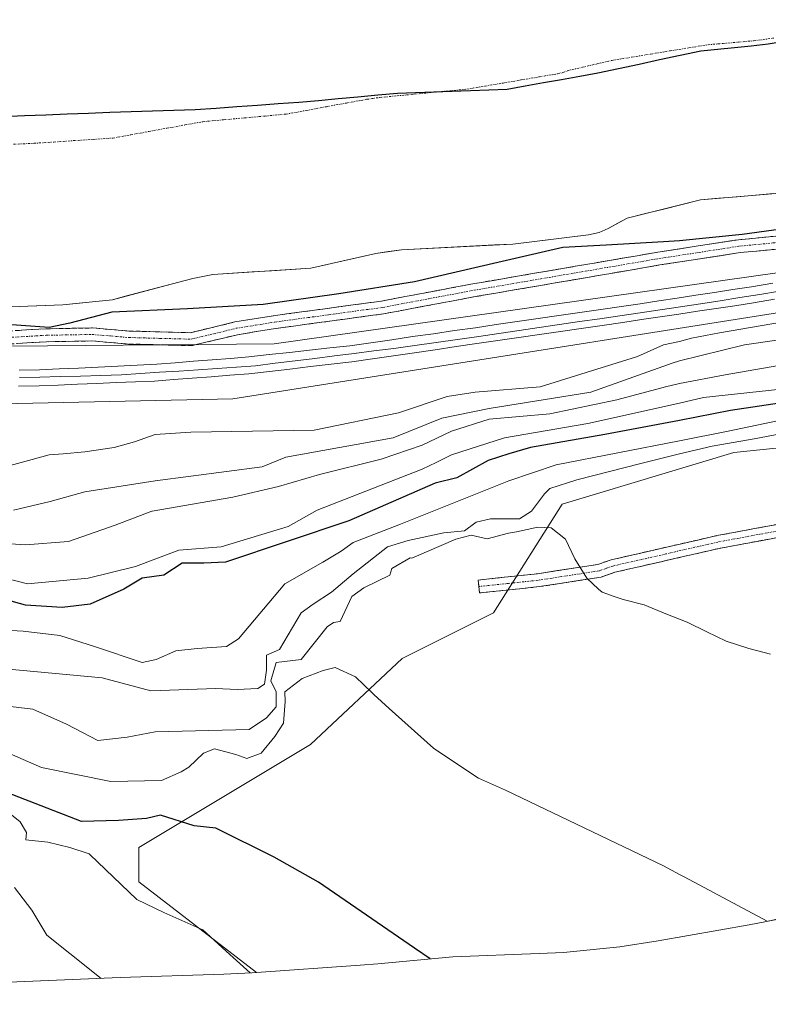
# Model space of a CAD drawing. Units: metres. Extents: x 566848 to 570278, y 4695184 to 4696400.
# Drawn here: x 568540 to 568713, y 4695220 to 4695447 of the extents above; entities that cross this region are included whole.
import ezdxf

# ---------------------------------------------------------------- set-up
doc = ezdxf.new("R2010")
doc.units = ezdxf.units.M
doc.header["$MEASUREMENT"] = 0
doc.linetypes.add('TRAZO_Y_PUNTO', pattern=[1, 0.5, -0.25, 0, -0.25])
doc.linetypes.add('TRAZOSX2', pattern=[1.5, 1, -0.5])
for name, color, linetype, lineweight in [('Arbolado forestal CxS', 92, 'Continuous', 0), ('Camino', 19, 'TRAZOSX2', 0), ('Camino Cxs', 19, 'Continuous', 0), ('Camino eje', 19, 'TRAZO_Y_PUNTO', 0), ('Comunidad autónoma', 142, 'Continuous', 30), ('Corriente natural Cxs', 5, 'Continuous', 13), ('Corriente natural eje', 5, 'TRAZO_Y_PUNTO', 0), ('Corriente natural superficial', 5, 'Continuous', 13), ('Cultivos herbáceos CxS', 92, 'Continuous', 0), ('Curva de nivel maestra', 36, 'Continuous', 30), ('Curva de nivel normal', 36, 'Continuous', 0), ('Ferrocarril', 144, 'Continuous', 13), ('Layer 0', 7, 'Continuous', 0), ('Municipio', 9, 'Continuous', 13), ('Municipio CxS', 142, 'Continuous', 0), ('Núcleo urbano CxS', 19, 'Continuous', 0), ('Provincia', 19, 'Continuous', 0), ('Suelo desnudo CxS', 43, 'Continuous', 0)]:
    doc.layers.add(name, color=color, linetype=linetype, lineweight=lineweight)

# ---------------------------------------------------------------- blocks, each defined once
blk = doc.blocks.new('*U150')
at = {"layer": 'Cultivos herbáceos CxS', "color": 92, "linetype": 'Continuous', "lineweight": 0}
blk.add_polyline3d([(568715.9145, 4695239.5265, 370.5756), (568712.8081, 4695238.8829, 370.7999), (568708.7664, 4695238.1221, 371.0787), (568687.7664, 4695234.3921, 372.6504), (568678.8952, 4695233.0211, 373.226), (568665.8706, 4695231.7382, 373.9905), (568660.204, 4695231.4475, 374.3548), (568640.3003, 4695230.7092, 375.9558), (568622.9246, 4695229.1156, 376.8812), (568618.8323, 4695228.7827, 377.8627), (568594.9024, 4695227.0828, 381.0834), (568594.9024, 4695227.0828, 381.0834), (568567.6635, 4695248.0607, 379.8436), (568567.6635, 4695255.9981, 378.5054), (568607.3511, 4695279.8107, 372.5844), (568628.5179, 4695299.6545, 369.5089), (568649.6845, 4695310.2379, 367.4505), (568665.5595, 4695335.3733, 364.8258), (568705.2471, 4695347.2797, 362.4462), (568743.6119, 4695351.2483, 360.004)], dxfattribs=at)
blk = doc.blocks.new('*U155')
at = {"layer": 'Suelo desnudo CxS', "color": 43, "linetype": 'Continuous', "lineweight": 0}
blk.add_polyline3d([(568718.6301, 4695407.4901, 324.5316), (568697.5501, 4695405.6901, 323.2472), (568680.5801, 4695401.4701, 323.9415), (568676.1801, 4695399.0601, 325.0799), (568674.0601, 4695398.1701, 325.4919), (568671.6101, 4695397.6401, 325.6526), (568654.1701, 4695395.4901, 324.5786), (568628.4101, 4695394.1401, 323.546), (568622.4501, 4695393.2901, 323.7648), (568607.4401, 4695389.8901, 323.7024), (568584.8001, 4695388.4701, 323.781), (568580.1401, 4695387.5301, 323.6381), (568563.9464, 4695383.2443, 324.8268), (568561.5501, 4695382.6101, 324.9565), (568550.0801, 4695381.4401, 325.0356), (568533.8901, 4695380.8501, 324.0199)], dxfattribs=at)
blk = doc.blocks.new('*U157')
at = {"layer": 'Arbolado forestal CxS', "color": 92, "linetype": 'Continuous', "lineweight": 0}
for points in [[(568533.8901, 4695380.8501, 324.0199), (568550.0801, 4695381.4401, 325.0356), (568561.5501, 4695382.6101, 324.9565), (568563.9464, 4695383.2443, 324.8268), (568580.1401, 4695387.5301, 323.6381), (568584.8001, 4695388.4701, 323.781), (568607.4401, 4695389.8901, 323.7024), (568622.4501, 4695393.2901, 323.7648), (568628.4101, 4695394.1401, 323.546), (568654.1701, 4695395.4901, 324.5786), (568671.6101, 4695397.6401, 325.6526), (568674.0601, 4695398.1701, 325.4919), (568676.1801, 4695399.0601, 325.0799), (568680.5801, 4695401.4701, 323.9415), (568697.5501, 4695405.6901, 323.2472), (568718.6301, 4695407.4901, 324.5316)], [(568728.3101, 4695390.6713, 328.3577), (568598.9285, 4695372.4151, 329.7138), (568476.6803, 4695371.3427, 329.3548), (568417.9531, 4695370.8275, 329.6516), (568289.3655, 4695370.0339, 329.7009), (568155.2215, 4695360.5537, 329.1409)]]:
    blk.add_polyline3d(points, dxfattribs=at)
blk = doc.blocks.new('*U166')
at = {"layer": 'Corriente natural Cxs', "color": 5, "linetype": 'Continuous', "lineweight": 13}
blk.add_polyline3d([(568714.41, 4695407.13, 322.77), (568710.2, 4695406.77, 322.32), (568705.98, 4695406.41, 322.14), (568701.77, 4695406.05, 322.19), (568697.55, 4695405.69, 322.27), (568693.31, 4695404.64, 322.24), (568689.07, 4695403.58, 322.15), (568684.82, 4695402.53, 322.85), (568680.58, 4695401.47, 323.78), (568678.38, 4695400.27, 324.3), (568676.18, 4695399.06, 324.71), (568674.06, 4695398.17, 324.93), (568671.61, 4695397.64, 325.06), (568667.25, 4695397.1, 324.51), (568662.89, 4695396.57, 324.43), (568658.53, 4695396.03, 324.42), (568654.17, 4695395.49, 324.14), (568649.88, 4695395.27, 323.5), (568645.58, 4695395.04, 322.91), (568641.29, 4695394.82, 322.57), (568637, 4695394.59, 322.37), (568632.7, 4695394.37, 322.48), (568628.41, 4695394.14, 322.33), (568625.43, 4695393.72, 322.15), (568622.45, 4695393.29, 322.1), (568618.7, 4695392.44, 322.38), (568614.95, 4695391.59, 322.45), (568611.19, 4695390.74, 322.19), (568607.44, 4695389.89, 322.08), (568602.91, 4695389.61, 322.2), (568598.38, 4695389.32, 322.21), (568593.86, 4695389.04, 322.16), (568589.33, 4695388.75, 322.1), (568584.8, 4695388.47, 322.22), (568580.14, 4695387.53, 322.88), (568575.49, 4695386.3, 323.39), (568570.85, 4695385.07, 323.21), (568566.2, 4695383.84, 323.75), (568561.55, 4695382.61, 324.6), (568557.73, 4695382.22, 324.61), (568553.9, 4695381.83, 324.48), (568550.08, 4695381.44, 324.46), (568546.03, 4695381.29, 324.43), (568541.99, 4695381.15, 323.88), (568537.94, 4695381, 323.89)], dxfattribs=at)
blk = doc.blocks.new('*U167')
at = {"layer": 'Municipio CxS', "color": 142, "linetype": 'Continuous', "lineweight": 0}
blk.add_polyline3d([(568717.814, 4695442.502, 323.1124), (568713.13, 4695441.73, 323.1086), (568709.2475, 4695441.34, 323.0969), (568705.365, 4695440.95, 323.0666), (568701.4825, 4695440.56, 323.0187), (568697.6, 4695440.17, 322.9564), (568692.838, 4695439.144, 322.8489), (568688.076, 4695438.118, 322.7601), (568683.314, 4695437.092, 322.7009), (568678.552, 4695436.066, 322.6779), (568673.79, 4695435.04, 322.6805), (568669.59, 4695434.294, 322.6968), (568665.39, 4695433.548, 322.7201), (568661.19, 4695432.802, 322.7504), (568656.99, 4695432.056, 322.7653), (568652.79, 4695431.31, 322.7565), (568648.5667, 4695431.1533, 322.7231), (568644.3433, 4695430.9967, 322.6725), (568640.12, 4695430.84, 322.6071), (568635.8967, 4695430.6833, 322.5315), (568631.6733, 4695430.5267, 322.451), (568627.45, 4695430.37, 322.3705), (568622.892, 4695429.952, 322.2884), (568618.334, 4695429.534, 322.2086), (568613.776, 4695429.116, 322.1423), (568609.218, 4695428.698, 322.0982), (568604.66, 4695428.28, 322.0752), (568599.874, 4695427.94, 322.0737), (568595.088, 4695427.6, 322.0974), (568590.302, 4695427.26, 322.1412), (568585.516, 4695426.92, 322.2117), (568580.73, 4695426.58, 322.3036), (568575.79, 4695426.418, 322.4095), (568570.85, 4695426.256, 322.5324), (568565.91, 4695426.094, 322.6537), (568560.97, 4695425.932, 322.7426), (568556.03, 4695425.77, 322.7866), (568551.0963, 4695425.5687, 322.7746), (568546.1625, 4695425.3675, 322.703), (568541.2288, 4695425.1663, 322.5853), (568536.295, 4695424.965, 322.4844)], dxfattribs=at)

msp = doc.modelspace()

# ---------------------------------------------------------------- linework, layer by layer
at = {"layer": 'Arbolado forestal CxS', "color": 92, "linetype": 'Continuous', "lineweight": 0}
for points in [[(567385.51, 4695609.67, 328.81), (567497.2, 4695536.72, 328.95), (567555.92, 4695497.17, 328.75), (567689.29, 4695407.34, 328.57), (567801.21, 4695355.75, 328.84), (567848.83, 4695347.02, 328.51), (567921.86, 4695343.05, 328.65), (568064.73, 4695354.16, 328.96), (568155.22, 4695360.55, 329.14), (568289.37, 4695370.03, 329.7), (568417.95, 4695370.83, 329.65), (568476.68, 4695371.34, 329.35), (568598.93, 4695372.42, 329.71), (568728.31, 4695390.67, 328.36), (568891.82, 4695418.45, 327.84), (568987.34, 4695437.42, 327.7), (568999.77, 4695439.88, 327.56), (569073.59, 4695458.14, 327.77)], [(567389.05, 4695591.07, 327.17), (567459.9, 4695545.45, 328.77), (567628.17, 4695429.57, 329.82), (567727.39, 4695372.42, 330.34), (567786.92, 4695346.22, 330.83), (567849.63, 4695332.73, 329.86), (567905.98, 4695329.55, 329.4), (567965.48, 4695332.59, 330.77), (567983.77, 4695333.52, 331.25), (567998.77, 4695334.84, 330.89), (568183, 4695350.98, 329.04), (568294.92, 4695358.92, 328.59), (568479.07, 4695357.33, 327.77), (568589.4, 4695359.72, 328.53), (568755.3, 4695385.91, 329.61), (568909.29, 4695411.31, 330.85), (569041.84, 4695436.71, 328.81), (569195.83, 4695485.13, 338.02), (569270.13, 4695508.68, 330.17)], [(569270.13, 4695508.68, 330.17), (569278.07, 4695463.7, 339.83), (569251.61, 4695471.63, 340.52), (569231.77, 4695474.28, 344.54), (569161.65, 4695451.79, 347.48), (569127.26, 4695408.13, 343.88), (569069.05, 4695404.17, 347.98), (569013.49, 4695384.32, 350.46), (568980.41, 4695372.42, 352.64), (568886.49, 4695371.09, 356.34), (568781.98, 4695369.77, 357.32), (568743.61, 4695351.25, 360), (568705.25, 4695347.28, 362.45), (568665.56, 4695335.37, 364.83), (568649.68, 4695310.24, 367.45), (568628.52, 4695299.65, 369.51), (568607.35, 4695279.81, 372.58), (568567.66, 4695256, 378.51), (568567.66, 4695248.06, 379.84), (568594.9, 4695227.08, 381.08)], [(568183, 4695350.98, 329.04), (568294.92, 4695358.92, 328.59), (568479.07, 4695357.33, 327.77), (568589.4, 4695359.72, 328.53), (568755.3, 4695385.91, 329.61), (568909.29, 4695411.31, 330.85), (569041.84, 4695436.71, 328.81), (569195.83, 4695485.13, 338.02)], [(568533.89, 4695380.85, 324.02), (568550.08, 4695381.44, 325.04), (568561.55, 4695382.61, 324.96), (568563.95, 4695383.24, 324.83), (568580.14, 4695387.53, 323.64), (568584.8, 4695388.47, 323.78), (568607.44, 4695389.89, 323.7), (568622.45, 4695393.29, 323.76), (568628.41, 4695394.14, 323.55), (568654.17, 4695395.49, 324.58), (568671.61, 4695397.64, 325.65), (568674.06, 4695398.17, 325.49), (568676.18, 4695399.06, 325.08), (568680.58, 4695401.47, 323.94), (568697.55, 4695405.69, 323.25), (568718.63, 4695407.49, 324.53)], [(568743.61, 4695351.25, 360), (568705.25, 4695347.28, 362.45), (568665.56, 4695335.37, 364.83), (568649.68, 4695310.24, 367.45), (568628.52, 4695299.65, 369.51), (568607.35, 4695279.81, 372.58), (568567.66, 4695256, 378.51), (568567.66, 4695248.06, 379.84), (568594.9, 4695227.08, 381.08), (568593.81, 4695227.01, 381.14), (568587.29, 4695226.69, 381.5), (568563.39, 4695225.9, 384.83), (568524.71, 4695224.33, 392.03)], [(568224.11, 4695219.76, 438.87), (568249.61, 4695219.93, 426.27), (568275.62, 4695219.74, 429.28), (568277.08, 4695219.73, 429.49), (568282.21, 4695219.8, 429.93), (568306.72, 4695220.43, 430.45), (568328.93, 4695220.47, 434.43), (568334.13, 4695220.55, 433.29), (568358.57, 4695221.23, 429.96), (568383.68, 4695221.9, 425.31), (568407.12, 4695222.42, 418.21), (568435.27, 4695222.59, 411.18), (568444.39, 4695222.86, 408.62), (568465.58, 4695223.95, 394.35), (568490.38, 4695224.11, 391.95), (568516.93, 4695224.16, 393.03), (568524.71, 4695224.33, 392.03), (568563.39, 4695225.9, 384.83), (568587.29, 4695226.69, 381.5), (568593.81, 4695227.01, 381.14), (568594.9, 4695227.08, 381.08)]]:
    msp.add_polyline3d(points, dxfattribs=at)
at = {"layer": 'Camino', "color": 19, "linetype": 'TRAZOSX2', "lineweight": 0}
for points in [[(568536.07, 4695375.29), (568546.22, 4695375.89), (568556.93, 4695376.08), (568565.46, 4695375.37), (568579.65, 4695374.99), (568589.87, 4695377.47), (568598.83, 4695378.91), (568623.79, 4695382.31), (568644.9, 4695386.28), (568687.66, 4695393.6), (568706.33, 4695396.48), (568725.25, 4695398.3)], [(568725.49, 4695395.3), (568706.71, 4695393.5), (568688.14, 4695390.64), (568645.44, 4695383.32), (568624.27, 4695379.35), (568599.27, 4695375.95), (568590.47, 4695374.53), (568579.97, 4695371.99), (568565.3, 4695372.37), (568556.83, 4695373.08), (568546.34, 4695372.89), (568536.15, 4695372.29)], [(568646.29, 4695316.31), (568646.13, 4695317.8), (568659.85, 4695319.26), (568673.78, 4695321.41), (568676.87, 4695322.49), (568701.26, 4695328.07), (568734.93, 4695334.33)], [(568735.47, 4695331.37), (568701.86, 4695325.13), (568677.71, 4695319.61), (568674.52, 4695318.49), (568660.23, 4695316.28), (568646.45, 4695314.82), (568646.29, 4695316.31)]]:
    msp.add_lwpolyline(points, dxfattribs=at)
at = {"layer": 'Camino Cxs', "color": 19, "linetype": 'Continuous', "lineweight": 0}
for points in [[(568539.45, 4695375.49, 325.28), (568542.84, 4695375.69, 325.37), (568546.22, 4695375.89, 325.68), (568549.79, 4695375.95, 325.89), (568553.36, 4695376.02, 325.99), (568556.93, 4695376.08, 326.04), (568561.2, 4695375.73, 326.43), (568565.46, 4695375.37, 327.01), (568570.19, 4695375.24, 327.49), (568574.92, 4695375.12, 327.83), (568579.65, 4695374.99, 327.95), (568583.06, 4695375.82, 327.74), (568586.46, 4695376.64, 327.47), (568589.87, 4695377.47, 327.18), (568594.35, 4695378.19, 326.86), (568598.83, 4695378.91, 326.59), (568602.99, 4695379.48, 326.39), (568607.15, 4695380.04, 326.27), (568611.31, 4695380.61, 326.11), (568615.47, 4695381.18, 326.27), (568619.63, 4695381.74, 326.35), (568623.79, 4695382.31, 326.43), (568628.01, 4695383.1, 326.52), (568632.23, 4695383.9, 326.36), (568636.46, 4695384.69, 326.22), (568640.68, 4695385.49, 326.18), (568644.9, 4695386.28, 326.21), (568649.65, 4695387.09, 326.27), (568654.4, 4695387.91, 326.32), (568659.15, 4695388.72, 326.31), (568663.9, 4695389.53, 326.16), (568668.66, 4695390.35, 326.07), (568673.41, 4695391.16, 326.22), (568678.16, 4695391.97, 326.42), (568682.91, 4695392.79, 326.49), (568687.66, 4695393.6, 326.31), (568692.33, 4695394.32, 326.27), (568697, 4695395.04, 326.26), (568701.66, 4695395.76, 326.17), (568706.33, 4695396.48, 326.15), (568711.06, 4695396.94, 326.24), (568715.79, 4695397.39, 326.45)], [(568716.1, 4695394.4, 326.73), (568711.41, 4695393.95, 326.53), (568706.71, 4695393.5, 326.39), (568702.07, 4695392.79, 326.61), (568697.43, 4695392.07, 326.86), (568692.78, 4695391.36, 326.96), (568688.14, 4695390.64, 326.91), (568683.4, 4695389.83, 326.72), (568678.65, 4695389.01, 326.64), (568673.91, 4695388.2, 326.68), (568669.16, 4695387.39, 326.77), (568664.42, 4695386.57, 326.89), (568659.67, 4695385.76, 326.88), (568654.93, 4695384.95, 326.69), (568650.18, 4695384.13, 326.6), (568645.44, 4695383.32, 326.66), (568641.21, 4695382.53, 326.95), (568636.97, 4695381.73, 327), (568632.74, 4695380.94, 327.15), (568628.5, 4695380.14, 326.9), (568624.27, 4695379.35, 326.59), (568620.1, 4695378.78, 326.58), (568615.94, 4695378.22, 326.73), (568611.77, 4695377.65, 327.03), (568607.6, 4695377.08, 327.25), (568603.44, 4695376.52, 327.46), (568599.27, 4695375.95, 327.51), (568594.87, 4695375.24, 327.47), (568590.47, 4695374.53, 327.68), (568586.97, 4695373.68, 327.75), (568583.47, 4695372.84, 328.23), (568579.97, 4695371.99, 328.65), (568575.08, 4695372.12, 328.67), (568570.19, 4695372.24, 328.46), (568565.3, 4695372.37, 328.02), (568561.07, 4695372.73, 327.38), (568556.83, 4695373.08, 326.86), (568553.33, 4695373.02, 326.68), (568549.84, 4695372.95, 326.54), (568546.34, 4695372.89, 326.42), (568542.94, 4695372.69, 326.48), (568539.55, 4695372.49, 326.57)], [(568716.26, 4695327.8, 362.58), (568711.46, 4695326.91, 363.06), (568706.66, 4695326.02, 363.56), (568701.86, 4695325.13, 363.71), (568697.03, 4695324.03, 363.92), (568692.2, 4695322.92, 364.15), (568687.37, 4695321.82, 364.49), (568682.54, 4695320.71, 364.88), (568677.71, 4695319.61, 365.16), (568674.52, 4695318.49, 365.41), (568669.76, 4695317.75, 365.71), (568664.99, 4695317.02, 365.97), (568660.23, 4695316.28, 366.27), (568655.64, 4695315.79, 366.54), (568651.04, 4695315.31, 366.73), (568646.45, 4695314.82, 367.17), (568646.13, 4695317.8, 366.87), (568650.7, 4695318.29, 366.54), (568655.28, 4695318.77, 366.35), (568659.85, 4695319.26, 366.09), (568664.49, 4695319.98, 365.75), (568669.14, 4695320.69, 365.45), (568673.78, 4695321.41, 365.17), (568676.87, 4695322.49, 364.94), (568680.94, 4695323.42, 364.62), (568685, 4695324.35, 364.33), (568689.07, 4695325.28, 364.11), (568693.13, 4695326.21, 363.91), (568697.2, 4695327.14, 363.69), (568701.26, 4695328.07, 363.4), (568706.07, 4695328.96, 363.08), (568710.88, 4695329.86, 362.74), (568715.69, 4695330.75, 362.43)]]:
    msp.add_polyline3d(points, dxfattribs=at)
at = {"layer": 'Camino eje', "color": 19, "linetype": 'TRAZO_Y_PUNTO', "lineweight": 0}
for points in [[(568536.11, 4695373.79), (568546.28, 4695374.39), (568556.88, 4695374.58), (568561.15, 4695374.23), (568565.38, 4695373.87), (568572.48, 4695373.68), (568579.81, 4695373.49), (568585.06, 4695374.76), (568590.17, 4695376), (568594.65, 4695376.72), (568599.05, 4695377.43), (568611.53, 4695379.13), (568624.03, 4695380.83), (568634.62, 4695382.82), (568645.17, 4695384.8), (568666.55, 4695388.46), (568687.9, 4695392.12), (568697.19, 4695393.55), (568706.52, 4695394.99), (568715.98, 4695395.9)], [(568718.4, 4695329.73), (568701.56, 4695326.6), (568689.49, 4695323.84), (568677.29, 4695321.05), (568675.75, 4695320.51), (568674.15, 4695319.95), (568660.04, 4695317.77), (568653.15, 4695317.04), (568646.29, 4695316.31)]]:
    msp.add_lwpolyline(points, dxfattribs=at)
at = {"layer": 'Comunidad autónoma', "color": 142, "linetype": 'Continuous', "lineweight": 30}
msp.add_polyline3d([(568536.29, 4695424.96, 322.48), (568541.23, 4695425.17, 322.59), (568546.16, 4695425.37, 322.7), (568551.1, 4695425.57, 322.77), (568556.03, 4695425.77, 322.79), (568560.97, 4695425.93, 322.74), (568565.91, 4695426.09, 322.65), (568570.85, 4695426.26, 322.53), (568575.79, 4695426.42, 322.41), (568580.73, 4695426.58, 322.3), (568585.52, 4695426.92, 322.21), (568590.3, 4695427.26, 322.14), (568595.09, 4695427.6, 322.1), (568599.87, 4695427.94, 322.07), (568604.66, 4695428.28, 322.08), (568609.22, 4695428.7, 322.1), (568613.78, 4695429.12, 322.14), (568618.33, 4695429.53, 322.21), (568622.89, 4695429.95, 322.29), (568627.45, 4695430.37, 322.37), (568631.67, 4695430.53, 322.45), (568635.9, 4695430.68, 322.53), (568640.12, 4695430.84, 322.61), (568644.34, 4695431, 322.67), (568648.57, 4695431.15, 322.72), (568652.79, 4695431.31, 322.76), (568656.99, 4695432.06, 322.77), (568661.19, 4695432.8, 322.75), (568665.39, 4695433.55, 322.72), (568669.59, 4695434.29, 322.7), (568673.79, 4695435.04, 322.68), (568678.55, 4695436.07, 322.68), (568683.31, 4695437.09, 322.7), (568688.08, 4695438.12, 322.76), (568692.84, 4695439.14, 322.85), (568697.6, 4695440.17, 322.96), (568701.48, 4695440.56, 323.02), (568705.37, 4695440.95, 323.07), (568709.25, 4695441.34, 323.1), (568713.13, 4695441.73, 323.11), (568717.81, 4695442.5, 323.11)], dxfattribs=at)
at = {"layer": 'Corriente natural eje', "color": 5, "linetype": 'TRAZO_Y_PUNTO', "lineweight": 0}
msp.add_polyline3d([(568538.69, 4695418.55, 322.63), (568543.45, 4695418.77, 322.69), (568548.01, 4695419.07, 322.75), (568552.56, 4695419.38, 322.78), (568557.12, 4695419.68, 322.76), (568561.67, 4695419.98, 322.71), (568565.83, 4695420.74, 322.63), (568569.98, 4695421.5, 322.54), (568574.14, 4695422.25, 322.44), (568578.29, 4695423.01, 322.35), (568582.45, 4695423.77, 322.27), (568587.27, 4695424.21, 322.19), (568592.09, 4695424.64, 322.13), (568596.9, 4695425.08, 322.09), (568601.72, 4695425.51, 322.07), (568606.38, 4695426.37, 322.08), (568611.03, 4695427.23, 322.11), (568615.69, 4695428.08, 322.17), (568620.34, 4695428.94, 322.25), (568623.32, 4695429.36, 322.3), (568627.36, 4695429.75, 322.37), (568631.4, 4695430.13, 322.45), (568635.44, 4695430.52, 322.52), (568639.48, 4695430.9, 322.59), (568643.52, 4695431.29, 322.66), (568647.71, 4695432, 322.7), (568651.91, 4695432.71, 322.74), (568656.1, 4695433.43, 322.75), (568660.3, 4695434.14, 322.75), (568664.49, 4695434.85, 322.74), (568665.71, 4695435.11, 322.73), (568666.77, 4695435.56, 322.73), (568670.22, 4695436.36, 322.72), (568673.67, 4695437.15, 322.72), (568677.12, 4695437.95, 322.73), (568681.55, 4695438.67, 322.74), (568685.98, 4695439.39, 322.8), (568690.41, 4695440.12, 322.87), (568694.84, 4695440.84, 322.96), (568699.27, 4695441.56, 323.05), (568702.78, 4695441.86, 323.1), (568706.3, 4695442.16, 323.14), (568709.81, 4695442.46, 323.16), (568714.46, 4695443.1, 323.17)], dxfattribs=at)
at = {"layer": 'Corriente natural superficial', "color": 5, "linetype": 'Continuous', "lineweight": 13}
msp.add_polyline3d([(568714.41, 4695407.13, 322.77), (568710.2, 4695406.77, 322.32), (568705.98, 4695406.41, 322.14), (568701.77, 4695406.05, 322.19), (568697.55, 4695405.69, 322.27), (568693.31, 4695404.64, 322.24), (568689.07, 4695403.58, 322.15), (568684.82, 4695402.53, 322.85), (568680.58, 4695401.47, 323.78), (568678.38, 4695400.27, 324.3), (568676.18, 4695399.06, 324.71), (568674.06, 4695398.17, 324.93), (568671.61, 4695397.64, 325.06), (568667.25, 4695397.1, 324.51), (568662.89, 4695396.57, 324.43), (568658.53, 4695396.03, 324.42), (568654.17, 4695395.49, 324.14), (568649.88, 4695395.27, 323.5), (568645.58, 4695395.04, 322.91), (568641.29, 4695394.82, 322.57), (568637, 4695394.59, 322.37), (568632.7, 4695394.37, 322.48), (568628.41, 4695394.14, 322.33), (568625.43, 4695393.72, 322.15), (568622.45, 4695393.29, 322.1), (568618.7, 4695392.44, 322.38), (568614.95, 4695391.59, 322.45), (568611.19, 4695390.74, 322.19), (568607.44, 4695389.89, 322.08), (568602.91, 4695389.61, 322.2), (568598.38, 4695389.32, 322.21), (568593.86, 4695389.04, 322.16), (568589.33, 4695388.75, 322.1), (568584.8, 4695388.47, 322.22), (568580.14, 4695387.53, 322.88), (568575.49, 4695386.3, 323.39), (568570.85, 4695385.07, 323.21), (568566.2, 4695383.84, 323.75), (568561.55, 4695382.61, 324.6), (568557.73, 4695382.22, 324.61), (568553.9, 4695381.83, 324.48), (568550.08, 4695381.44, 324.46), (568546.03, 4695381.29, 324.43), (568541.99, 4695381.15, 323.88), (568537.94, 4695381, 323.89)], dxfattribs=at)
at = {"layer": 'Cultivos herbáceos CxS', "color": 92, "linetype": 'Continuous', "lineweight": 0}
for points in [[(569270.13, 4695508.68, 330.17), (569278.07, 4695463.7, 339.83), (569251.61, 4695471.63, 340.52), (569231.77, 4695474.28, 344.54), (569161.65, 4695451.79, 347.48), (569127.26, 4695408.13, 343.88), (569069.05, 4695404.17, 347.98), (569013.49, 4695384.32, 350.46), (568980.41, 4695372.42, 352.64), (568886.49, 4695371.09, 356.34), (568781.98, 4695369.77, 357.32), (568743.61, 4695351.25, 360), (568705.25, 4695347.28, 362.45), (568665.56, 4695335.37, 364.83), (568649.68, 4695310.24, 367.45), (568628.52, 4695299.65, 369.51), (568607.35, 4695279.81, 372.58), (568567.66, 4695256, 378.51), (568567.66, 4695248.06, 379.84), (568594.9, 4695227.08, 381.08)], [(568715.91, 4695239.53, 370.58), (568712.81, 4695238.88, 370.8), (568708.77, 4695238.12, 371.08), (568687.77, 4695234.39, 372.65), (568678.9, 4695233.02, 373.23), (568665.87, 4695231.74, 373.99), (568660.2, 4695231.45, 374.35), (568640.3, 4695230.71, 375.96), (568622.92, 4695229.12, 376.88), (568618.83, 4695228.78, 377.86), (568594.9, 4695227.08, 381.08)]]:
    msp.add_polyline3d(points, dxfattribs=at)
at = {"layer": 'Curva de nivel maestra', "color": 36, "linetype": 'Continuous', "lineweight": 30}
for points in [[(568725.69, 4695400.22, 325), (568707.19, 4695397.72, 325), (568692.69, 4695396.22, 325), (568688.94, 4695395.97, 325), (568675.69, 4695395.22, 325), (568665.69, 4695394.72, 325), (568650.69, 4695391.22, 325), (568631.44, 4695386.72, 325), (568613.94, 4695383.97, 325), (568596.44, 4695381.47, 325), (568578.94, 4695380.47, 325), (568561.44, 4695379.72, 325), (568551.69, 4695377.22, 325), (568546.94, 4695376.22, 325), (568525.19, 4695377.72, 325)], [(568727.69, 4695360.47, 350), (568704.44, 4695356.97, 350), (568692.69, 4695354.72, 350), (568675.44, 4695351.47, 350), (568658.19, 4695348.47, 350), (568653.19, 4695346.97, 350), (568648.44, 4695345.47, 350), (568641.19, 4695341.47, 350), (568636.19, 4695340.22, 350), (568616.19, 4695331.47, 350), (568587.69, 4695321.97, 350), (568582.69, 4695321.72, 350), (568577.69, 4695321.72, 350), (568573.44, 4695318.97, 350), (568568.44, 4695318.22, 350), (568564.19, 4695315.72, 350), (568556.44, 4695312.22, 350), (568549.94, 4695311.47, 350), (568541.44, 4695311.97, 350), (568507.44, 4695321.47, 350)], [(568635.05, 4695230.23, 375), (568631.44, 4695232.72, 375), (568609.19, 4695247.97, 375), (568598.94, 4695253.72, 375), (568585.44, 4695260.47, 375), (568580.44, 4695260.97, 375), (568572.69, 4695263.47, 375), (568569.44, 4695262.72, 375), (568562.94, 4695262.22, 375), (568554.44, 4695261.97, 375), (568537.19, 4695268.72, 375)]]:
    msp.add_polyline3d(points, dxfattribs=at)
at = {"layer": 'Curva de nivel normal', "color": 36, "linetype": 'Continuous', "lineweight": 0}
for points in [[(568716.69, 4695377.47, 330), (568701.94, 4695374.97, 330), (568695.44, 4695373.72, 330), (568692.69, 4695372.97, 330), (568688.94, 4695372.22, 330), (568682.94, 4695369.47, 330), (568660.44, 4695362.47, 330), (568645.44, 4695361.22, 330), (568638.94, 4695360.22, 330), (568627.69, 4695356.47, 330), (568608.19, 4695352.47, 330), (568579.69, 4695351.97, 330), (568571.44, 4695351.47, 330), (568566.69, 4695349.72, 330), (568561.94, 4695348.47, 330), (568555.19, 4695347.47, 330), (568550.19, 4695346.97, 330), (568546.94, 4695346.72, 330), (568533.94, 4695343.22, 330)], [(568723.69, 4695374.47, 335), (568707.69, 4695372.22, 335), (568692.69, 4695368.47, 335), (568690.94, 4695367.97, 335), (568672.19, 4695361.22, 335), (568648.69, 4695357.47, 335), (568637.69, 4695355.22, 335), (568626.44, 4695350.72, 335), (568601.69, 4695346.22, 335), (568596.19, 4695343.97, 335), (568571.44, 4695340.72, 335), (568555.19, 4695338.22, 335), (568547.19, 4695335.97, 335), (568538.69, 4695333.97, 335)], [(568718.69, 4695367.97, 340), (568703.19, 4695365.22, 340), (568692.69, 4695363.22, 340), (568689.44, 4695362.47, 340), (568678.19, 4695359.47, 340), (568662.69, 4695356.22, 340), (568648.69, 4695354.97, 340), (568639.94, 4695352.22, 340), (568633.19, 4695348.97, 340), (568623.69, 4695345.72, 340), (568609.44, 4695342.22, 340), (568599.94, 4695339.47, 340), (568589.44, 4695336.97, 340), (568570.78, 4695333.73, 340), (568570.74, 4695333.72, 340), (568570.69, 4695333.72, 340), (568562.19, 4695330.47, 340), (568551.44, 4695326.72, 340), (568541.44, 4695325.97, 340), (568526.44, 4695326.97, 340)], [(568718.94, 4695362.22, 345), (568698.19, 4695359.97, 345), (568692.69, 4695358.72, 345), (568671.44, 4695353.97, 345), (568652.19, 4695350.72, 345), (568639.94, 4695346.72, 345), (568636.44, 4695344.97, 345), (568633.19, 4695343.47, 345), (568608.94, 4695333.97, 345), (568602.19, 4695330.22, 345), (568586.69, 4695325.47, 345), (568576.94, 4695324.72, 345), (568566.94, 4695320.97, 345), (568555.94, 4695318.22, 345), (568541.94, 4695316.97, 345), (568522.44, 4695321.97, 345)], [(568721.94, 4695355.97, 355), (568703.94, 4695352.22, 355), (568692.69, 4695349.97, 355), (568664.19, 4695344.47, 355), (568653.19, 4695340.72, 355), (568628.19, 4695330.72, 355), (568617.19, 4695326.47, 355), (568614.44, 4695324.47, 355), (568610.19, 4695321.97, 355), (568601.44, 4695316.97, 355), (568590.69, 4695304.22, 355), (568587.94, 4695302.47, 355), (568581.19, 4695301.97, 355), (568576.19, 4695301.47, 355), (568571.69, 4695299.47, 355), (568568.44, 4695298.72, 355), (568557.44, 4695302.47, 355), (568549.44, 4695304.97, 355), (568540.94, 4695305.97, 355), (568532.69, 4695306.47, 355)], [(568721.69, 4695352.72, 360), (568709.94, 4695350.47, 360), (568700.19, 4695348.72, 360), (568692.69, 4695346.97, 360), (568683.69, 4695344.72, 360), (568668.94, 4695340.97, 360), (568662.69, 4695338.97, 360), (568661.44, 4695337.72, 360), (568658.44, 4695333.72, 360), (568655.69, 4695331.97, 360), (568648.94, 4695331.97, 360), (568645.69, 4695331.22, 360), (568642.94, 4695329.22, 360), (568638.19, 4695328.72, 360), (568629.94, 4695326.97, 360), (568625.19, 4695325.47, 360), (568617.19, 4695319.22, 360), (568612.19, 4695314.97, 360), (568607.94, 4695312.22, 360), (568605.19, 4695310.22, 360), (568600.19, 4695301.72, 360), (568597.19, 4695300.47, 360), (568597.19, 4695296.97, 360), (568596.69, 4695293.72, 360), (568595.19, 4695292.72, 360), (568590.44, 4695292.47, 360), (568585.44, 4695292.72, 360), (568570.44, 4695292.22, 360), (568559.19, 4695295.22, 360), (568529.19, 4695297.97, 360)], [(568713.67, 4695300.7, 365), (568708.7, 4695301.98, 365), (568703.47, 4695303.69, 365), (568698.95, 4695305.86, 365), (568694.46, 4695308.07, 365), (568689.51, 4695310.01, 365), (568684.52, 4695312.05, 365), (568679.61, 4695313.3, 365), (568677.53, 4695314.02, 365), (568674.76, 4695314.99, 365), (568673.95, 4695315.73, 365), (568671.22, 4695318.27, 365), (568668.5, 4695322.74, 365), (568666.34, 4695327.26, 365), (568662.98, 4695329.88, 365), (568659.91, 4695330.05, 365), (568654.98, 4695328.92, 365), (568653.13, 4695328.65, 365), (568648.17, 4695327.37, 365), (568644.54, 4695328.21, 365), (568640.94, 4695327.22, 365), (568630.82, 4695322.88, 365), (568630.44, 4695322.97, 365), (568626.19, 4695320.47, 365), (568625.69, 4695318.97, 365), (568619.69, 4695315.97, 365), (568616.94, 4695313.97, 365), (568614.19, 4695308.22, 365), (568612.69, 4695307.97, 365), (568611.19, 4695306.97, 365), (568605.19, 4695299.47, 365), (568599.44, 4695298.72, 365), (568598.19, 4695294.47, 365), (568599.44, 4695291.97, 365), (568599.44, 4695288.47, 365), (568597.19, 4695285.97, 365), (568593.19, 4695283.22, 365), (568571.44, 4695282.72, 365), (568564.94, 4695281.47, 365), (568558.19, 4695280.72, 365), (568550.94, 4695284.47, 365), (568543.19, 4695287.97, 365), (568536.69, 4695288.72, 365)], [(568712.97, 4695238.92, 370), (568693.73, 4695249.16, 370), (568692.69, 4695249.72, 370), (568688.94, 4695251.72, 370), (568652.44, 4695269.22, 370), (568646.19, 4695271.97, 370), (568637.94, 4695277.47, 370), (568635.81, 4695278.91, 370), (568625.58, 4695288.09, 370), (568622.03, 4695291.32, 370), (568621.59, 4695291.73, 370), (568617.78, 4695295.45, 370), (568613.04, 4695297.59, 370), (568610.28, 4695296.9, 370), (568605.44, 4695295.06, 370), (568601.42, 4695291.94, 370), (568601.52, 4695289.7, 370), (568601.13, 4695284.69, 370), (568599.13, 4695281.63, 370), (568595.92, 4695277.78, 370), (568592.61, 4695276.58, 370), (568590.08, 4695277.45, 370), (568585.18, 4695278.82, 370), (568582.62, 4695277.77, 370), (568579.23, 4695274.54, 370), (568577.44, 4695273.47, 370), (568572.94, 4695271.47, 370), (568561.19, 4695271.22, 370), (568545.19, 4695274.47, 370), (568534.19, 4695279.22, 370)], [(568593.39, 4695226.99, 380), (568588.69, 4695231.22, 380), (568582.44, 4695236.97, 380), (568573.44, 4695240.97, 380), (568567.19, 4695243.97, 380), (568556.33, 4695254.39, 380), (568556.21, 4695254.52, 380), (568551.74, 4695255.97, 380), (568546.61, 4695257.24, 380), (568541.54, 4695257.72, 380), (568541.71, 4695259.47, 380), (568540.22, 4695261.89, 380), (568536.3, 4695265.06, 380)], [(568559, 4695225.72, 385), (568551.69, 4695231.47, 385), (568546.44, 4695235.72, 385), (568542.94, 4695241.47, 385), (568538.94, 4695246.72, 385)]]:
    msp.add_polyline3d(points, dxfattribs=at)
at = {"layer": 'Ferrocarril', "color": 144, "linetype": 'Continuous', "lineweight": 13}
msp.add_polyline3d([(568540.05, 4695364.62, 329.95), (568544.77, 4695364.74, 329.81), (568549.48, 4695364.86, 329.68), (568554.2, 4695364.97, 329.63), (568558.91, 4695365.09, 329.66), (568563.63, 4695365.21, 329.61), (568568.06, 4695365.52, 329.49), (568572.49, 4695365.83, 329.46), (568576.93, 4695366.13, 329.42), (568581.36, 4695366.44, 329.47), (568585.79, 4695366.74, 329.57), (568590.23, 4695367.05, 329.58), (568594.66, 4695367.36, 329.6), (568599.22, 4695367.92, 329.66), (568603.79, 4695368.49, 329.64), (568608.35, 4695369.06, 329.43), (568612.91, 4695369.63, 329.35), (568617.47, 4695370.19, 329.24), (568622.04, 4695370.76, 329.3), (568626.6, 4695371.33, 329.23), (568631.51, 4695372.03, 329.18), (568636.42, 4695372.74, 329.31), (568641.33, 4695373.44, 329.36), (568646.24, 4695374.14, 329.2), (568650.9, 4695374.82, 329.05), (568655.57, 4695375.5, 328.86), (568660.23, 4695376.19, 328.8), (568664.89, 4695376.87, 328.85), (568669.56, 4695377.55, 328.94), (568674.22, 4695378.23, 329.09), (568678.89, 4695378.91, 328.93), (568683.55, 4695379.59, 328.63), (568688.21, 4695380.28, 328.47), (568692.88, 4695380.96, 328.45), (568697.54, 4695381.64, 328.45), (568702.1, 4695382.37, 328.64), (568706.65, 4695383.1, 328.76), (568711.21, 4695383.83, 328.78), (568715.76, 4695384.56, 328.42)], dxfattribs=at)
at = {"layer": 'Layer 0', "linetype": 'Continuous', "lineweight": 0}
for points in [[(568539.99, 4695366.3, 329.9), (568544.71, 4695366.39, 329.62), (568549.23, 4695366.61, 329.41), (568553.75, 4695366.82, 329.4), (568558.27, 4695367.04, 329.46), (568562.79, 4695367.26, 329.51), (568567.31, 4695367.47, 329.54), (568571.83, 4695367.69, 329.55), (568576.09, 4695368.03, 329.51), (568580.35, 4695368.37, 329.65), (568584.62, 4695368.71, 329.73), (568588.88, 4695369.05, 329.62), (568593.14, 4695369.39, 329.46), (568597.81, 4695369.91, 329.31), (568602.48, 4695370.43, 329.32), (568607.14, 4695370.94, 329.2), (568611.81, 4695371.46, 329.35), (568616.48, 4695371.98, 329.26), (568621.31, 4695372.68, 329.63), (568626.14, 4695373.37, 329.58), (568630.97, 4695374.07, 329.3), (568635.81, 4695374.76, 329.08), (568640.64, 4695375.46, 329.05), (568645.47, 4695376.15, 329.02), (568650.3, 4695376.85, 328.98), (568655.13, 4695377.54, 328.86), (568659.96, 4695378.24, 329.04), (568664.8, 4695378.93, 329.05), (568669.63, 4695379.63, 328.89), (568674.46, 4695380.32, 328.79), (568679.29, 4695381.02, 328.68), (568683.58, 4695381.68, 328.6), (568687.87, 4695382.33, 328.62), (568692.16, 4695382.99, 328.79), (568696.45, 4695383.64, 328.85), (568700.74, 4695384.3, 328.85), (568705.03, 4695384.95, 328.76), (568709.32, 4695385.61, 328.67), (568714.25, 4695386.44, 328.5)], [(568539.99, 4695366.3, 329.9), (568544.71, 4695366.39, 329.62), (568549.23, 4695366.61, 329.41), (568553.75, 4695366.82, 329.4), (568558.27, 4695367.04, 329.46), (568562.79, 4695367.26, 329.51), (568567.31, 4695367.47, 329.54), (568571.83, 4695367.69, 329.55), (568576.09, 4695368.03, 329.51), (568580.35, 4695368.37, 329.65), (568584.62, 4695368.71, 329.73), (568588.88, 4695369.05, 329.62), (568593.14, 4695369.39, 329.46), (568597.81, 4695369.91, 329.31), (568602.48, 4695370.43, 329.32), (568607.14, 4695370.94, 329.2), (568611.81, 4695371.46, 329.35), (568616.48, 4695371.98, 329.26), (568621.31, 4695372.68, 329.63), (568626.14, 4695373.37, 329.58), (568630.97, 4695374.07, 329.3), (568635.81, 4695374.76, 329.08), (568640.64, 4695375.46, 329.05), (568645.47, 4695376.15, 329.02), (568650.3, 4695376.85, 328.98), (568655.13, 4695377.54, 328.86), (568659.96, 4695378.24, 329.04), (568664.8, 4695378.93, 329.05), (568669.63, 4695379.63, 328.89), (568674.46, 4695380.32, 328.79), (568679.29, 4695381.02, 328.68), (568683.58, 4695381.68, 328.6), (568687.87, 4695382.33, 328.62), (568692.16, 4695382.99, 328.79), (568696.45, 4695383.64, 328.85), (568700.74, 4695384.3, 328.85), (568705.03, 4695384.95, 328.76), (568709.32, 4695385.61, 328.67), (568714.25, 4695386.44, 328.5)], [(568539.99, 4695366.3, 329.9), (568544.71, 4695366.39, 329.62), (568549.23, 4695366.61, 329.41), (568553.75, 4695366.82, 329.4), (568558.27, 4695367.04, 329.46), (568562.79, 4695367.26, 329.51), (568567.31, 4695367.47, 329.54), (568571.83, 4695367.69, 329.54), (568576.09, 4695368.03, 329.51), (568580.35, 4695368.37, 329.65), (568584.62, 4695368.71, 329.73), (568588.88, 4695369.05, 329.62), (568593.14, 4695369.39, 329.46), (568597.81, 4695369.91, 329.31), (568602.48, 4695370.43, 329.32), (568607.14, 4695370.94, 329.2), (568611.81, 4695371.46, 329.35), (568616.48, 4695371.98, 329.26), (568621.31, 4695372.68, 329.63), (568626.14, 4695373.37, 329.58), (568630.97, 4695374.07, 329.3), (568635.81, 4695374.76, 329.08), (568640.64, 4695375.46, 329.05), (568645.47, 4695376.15, 329.02), (568650.3, 4695376.85, 328.98), (568655.13, 4695377.54, 328.86), (568659.96, 4695378.24, 329.04), (568664.8, 4695378.93, 329.05), (568669.63, 4695379.63, 328.89), (568674.46, 4695380.32, 328.79), (568679.29, 4695381.02, 328.68), (568683.58, 4695381.68, 328.6), (568687.87, 4695382.33, 328.62), (568692.16, 4695382.99, 328.79), (568696.45, 4695383.64, 328.85), (568700.74, 4695384.3, 328.85), (568705.03, 4695384.95, 328.76), (568709.32, 4695385.61, 328.67), (568714.25, 4695386.44, 328.5)], [(568714.66, 4695382.73, 328.58), (568709.77, 4695381.87, 328.66), (568705.46, 4695381.23, 328.32), (568701.15, 4695380.59, 328.18), (568696.84, 4695379.95, 328.07), (568692.53, 4695379.3, 328.2), (568688.22, 4695378.66, 328.34), (568683.91, 4695378.02, 328.6), (568679.6, 4695377.38, 328.72), (568674.78, 4695376.67, 328.68), (568669.96, 4695375.97, 328.53), (568665.13, 4695375.27, 328.51), (568660.31, 4695374.57, 328.6), (568655.49, 4695373.87, 328.87), (568650.66, 4695373.16, 329.01), (568645.84, 4695372.46, 328.94), (568641.02, 4695371.76, 328.83), (568636.19, 4695371.06, 328.87), (568631.37, 4695370.35, 328.83), (568626.55, 4695369.65, 328.95), (568621.72, 4695368.95, 329.02), (568616.9, 4695368.25, 329.12), (568612.14, 4695367.69, 329.17), (568607.37, 4695367.14, 329.17), (568602.61, 4695366.58, 329.25), (568597.85, 4695366.03, 329.29), (568593.09, 4695365.47, 329.28), (568588.73, 4695365.14, 329.29), (568584.38, 4695364.81, 329.27), (568580.03, 4695364.48, 329.28), (568575.68, 4695364.15, 329.34), (568571.32, 4695363.82, 329.39), (568566.87, 4695363.63, 329.47), (568562.42, 4695363.44, 329.78), (568557.96, 4695363.25, 329.77), (568553.51, 4695363.07, 329.74), (568549.05, 4695362.88, 329.74), (568544.6, 4695362.69, 329.67), (568539.88, 4695362.6, 329.64)], [(568539.88, 4695362.6, 329.64), (568544.6, 4695362.69, 329.67), (568549.05, 4695362.88, 329.74), (568553.51, 4695363.07, 329.74), (568557.96, 4695363.25, 329.77), (568562.42, 4695363.44, 329.78), (568566.87, 4695363.63, 329.47), (568571.32, 4695363.82, 329.39), (568575.68, 4695364.15, 329.34), (568580.03, 4695364.48, 329.28), (568584.38, 4695364.81, 329.27), (568588.73, 4695365.14, 329.29), (568593.09, 4695365.47, 329.28), (568597.85, 4695366.03, 329.29), (568602.61, 4695366.58, 329.25), (568607.37, 4695367.14, 329.17), (568612.14, 4695367.69, 329.17), (568616.9, 4695368.25, 329.12), (568621.72, 4695368.95, 329.02), (568626.55, 4695369.65, 328.95), (568631.37, 4695370.35, 328.83), (568636.19, 4695371.06, 328.87), (568641.02, 4695371.76, 328.83), (568645.84, 4695372.46, 328.94), (568650.66, 4695373.16, 329.01), (568655.49, 4695373.87, 328.87), (568660.31, 4695374.57, 328.6), (568665.13, 4695375.27, 328.51), (568669.96, 4695375.97, 328.53), (568674.78, 4695376.67, 328.68), (568679.6, 4695377.38, 328.72), (568683.91, 4695378.02, 328.6), (568688.22, 4695378.66, 328.34), (568692.53, 4695379.3, 328.2), (568696.84, 4695379.95, 328.07), (568701.15, 4695380.59, 328.18), (568705.46, 4695381.23, 328.32), (568709.77, 4695381.87, 328.66), (568714.66, 4695382.73, 328.58)], [(568539.88, 4695362.6, 329.64), (568544.6, 4695362.69, 329.67), (568549.05, 4695362.88, 329.74), (568553.51, 4695363.07, 329.74), (568557.96, 4695363.25, 329.77), (568562.42, 4695363.44, 329.78), (568566.87, 4695363.63, 329.47), (568571.32, 4695363.82, 329.39), (568575.68, 4695364.15, 329.34), (568580.03, 4695364.48, 329.28), (568584.38, 4695364.81, 329.27), (568588.73, 4695365.14, 329.29), (568593.09, 4695365.47, 329.28), (568597.85, 4695366.03, 329.29), (568602.61, 4695366.58, 329.25), (568607.37, 4695367.14, 329.17), (568612.14, 4695367.69, 329.17), (568616.9, 4695368.25, 329.12), (568621.72, 4695368.95, 329.02), (568626.55, 4695369.65, 328.95), (568631.37, 4695370.35, 328.83), (568636.19, 4695371.06, 328.87), (568641.02, 4695371.76, 328.83), (568645.84, 4695372.46, 328.94), (568650.66, 4695373.16, 329.01), (568655.49, 4695373.87, 328.87), (568660.31, 4695374.57, 328.6), (568665.13, 4695375.27, 328.51), (568669.96, 4695375.97, 328.53), (568674.78, 4695376.67, 328.68), (568679.6, 4695377.38, 328.72), (568683.91, 4695378.02, 328.6), (568688.22, 4695378.66, 328.34), (568692.53, 4695379.3, 328.2), (568696.84, 4695379.95, 328.07), (568701.15, 4695380.59, 328.18), (568705.46, 4695381.23, 328.32), (568709.77, 4695381.87, 328.66), (568714.66, 4695382.73, 328.58)]]:
    msp.add_polyline3d(points, dxfattribs=at)
at = {"layer": 'Municipio', "color": 9, "linetype": 'Continuous', "lineweight": 13}
msp.add_polyline3d([(568536.29, 4695424.96, 322.48), (568541.23, 4695425.17, 322.59), (568546.16, 4695425.37, 322.7), (568551.1, 4695425.57, 322.77), (568556.03, 4695425.77, 322.79), (568560.97, 4695425.93, 322.74), (568565.91, 4695426.09, 322.65), (568570.85, 4695426.26, 322.53), (568575.79, 4695426.42, 322.41), (568580.73, 4695426.58, 322.3), (568585.52, 4695426.92, 322.21), (568590.3, 4695427.26, 322.14), (568595.09, 4695427.6, 322.1), (568599.87, 4695427.94, 322.07), (568604.66, 4695428.28, 322.08), (568609.22, 4695428.7, 322.1), (568613.78, 4695429.12, 322.14), (568618.33, 4695429.53, 322.21), (568622.89, 4695429.95, 322.29), (568627.45, 4695430.37, 322.37), (568631.67, 4695430.53, 322.45), (568635.9, 4695430.68, 322.53), (568640.12, 4695430.84, 322.61), (568644.34, 4695431, 322.67), (568648.57, 4695431.15, 322.72), (568652.79, 4695431.31, 322.76), (568656.99, 4695432.06, 322.77), (568661.19, 4695432.8, 322.75), (568665.39, 4695433.55, 322.72), (568669.59, 4695434.29, 322.7), (568673.79, 4695435.04, 322.68), (568678.55, 4695436.07, 322.68), (568683.31, 4695437.09, 322.7), (568688.08, 4695438.12, 322.76), (568692.84, 4695439.14, 322.85), (568697.6, 4695440.17, 322.96), (568701.48, 4695440.56, 323.02), (568705.37, 4695440.95, 323.07), (568709.25, 4695441.34, 323.1), (568713.13, 4695441.73, 323.11), (568717.81, 4695442.5, 323.11)], dxfattribs=at)
at = {"layer": 'Núcleo urbano CxS', "color": 19, "linetype": 'Continuous', "lineweight": 0}
for points in [[(567385.51, 4695609.67, 328.81), (567497.2, 4695536.72, 328.95), (567555.92, 4695497.17, 328.75), (567689.29, 4695407.34, 328.57), (567801.21, 4695355.75, 328.84), (567848.83, 4695347.02, 328.51), (567921.86, 4695343.05, 328.65), (568064.73, 4695354.16, 328.96), (568155.22, 4695360.55, 329.14), (568289.37, 4695370.03, 329.7), (568417.95, 4695370.83, 329.65), (568476.68, 4695371.34, 329.35), (568598.93, 4695372.42, 329.71), (568728.31, 4695390.67, 328.36), (568891.82, 4695418.45, 327.84), (568987.34, 4695437.42, 327.7), (568999.77, 4695439.88, 327.56), (569073.59, 4695458.14, 327.77)], [(567389.05, 4695591.07, 327.17), (567459.9, 4695545.45, 328.77), (567628.17, 4695429.57, 329.82), (567727.39, 4695372.42, 330.34), (567786.92, 4695346.22, 330.83), (567849.63, 4695332.73, 329.86), (567905.98, 4695329.55, 329.4), (567965.48, 4695332.59, 330.77), (567983.77, 4695333.52, 331.25), (567998.77, 4695334.84, 330.89), (568183, 4695350.98, 329.04), (568294.92, 4695358.92, 328.59), (568479.07, 4695357.33, 327.77), (568589.4, 4695359.72, 328.53), (568755.3, 4695385.91, 329.61), (568909.29, 4695411.31, 330.85), (569041.84, 4695436.71, 328.81), (569195.83, 4695485.13, 338.02), (569270.13, 4695508.68, 330.17)], [(568155.22, 4695360.55, 329.14), (568289.37, 4695370.03, 329.7), (568417.95, 4695370.83, 329.65), (568476.68, 4695371.34, 329.35), (568598.93, 4695372.42, 329.71), (568728.31, 4695390.67, 328.36), (568891.82, 4695418.45, 327.84), (568987.34, 4695437.42, 327.7), (568999.77, 4695439.88, 327.56), (569073.59, 4695458.14, 327.77), (569166.46, 4695488.3, 327.68)], [(569195.83, 4695485.13, 338.02), (569041.84, 4695436.71, 328.81), (568909.29, 4695411.31, 330.85), (568755.3, 4695385.91, 329.61), (568589.4, 4695359.72, 328.53), (568479.07, 4695357.33, 327.77), (568294.92, 4695358.92, 328.59), (568183, 4695350.98, 329.04)]]:
    msp.add_polyline3d(points, dxfattribs=at)
at = {"layer": 'Provincia', "color": 19, "linetype": 'Continuous', "lineweight": 0}
msp.add_polyline3d([(568536.29, 4695424.96, 322.48), (568541.23, 4695425.17, 322.59), (568546.16, 4695425.37, 322.7), (568551.1, 4695425.57, 322.77), (568556.03, 4695425.77, 322.79), (568560.97, 4695425.93, 322.74), (568565.91, 4695426.09, 322.65), (568570.85, 4695426.26, 322.53), (568575.79, 4695426.42, 322.41), (568580.73, 4695426.58, 322.3), (568585.52, 4695426.92, 322.21), (568590.3, 4695427.26, 322.14), (568595.09, 4695427.6, 322.1), (568599.87, 4695427.94, 322.07), (568604.66, 4695428.28, 322.08), (568609.22, 4695428.7, 322.1), (568613.78, 4695429.12, 322.14), (568618.33, 4695429.53, 322.21), (568622.89, 4695429.95, 322.29), (568627.45, 4695430.37, 322.37), (568631.67, 4695430.53, 322.45), (568635.9, 4695430.68, 322.53), (568640.12, 4695430.84, 322.61), (568644.34, 4695431, 322.67), (568648.57, 4695431.15, 322.72), (568652.79, 4695431.31, 322.76), (568656.99, 4695432.06, 322.77), (568661.19, 4695432.8, 322.75), (568665.39, 4695433.55, 322.72), (568669.59, 4695434.29, 322.7), (568673.79, 4695435.04, 322.68), (568678.55, 4695436.07, 322.68), (568683.31, 4695437.09, 322.7), (568688.08, 4695438.12, 322.76), (568692.84, 4695439.14, 322.85), (568697.6, 4695440.17, 322.96), (568701.48, 4695440.56, 323.02), (568705.37, 4695440.95, 323.07), (568709.25, 4695441.34, 323.1), (568713.13, 4695441.73, 323.11), (568717.81, 4695442.5, 323.11)], dxfattribs=at)
at = {"layer": 'Suelo desnudo CxS', "color": 43, "linetype": 'Continuous', "lineweight": 0}
msp.add_polyline3d([(568533.89, 4695380.85, 324.02), (568550.08, 4695381.44, 325.04), (568561.55, 4695382.61, 324.96), (568563.95, 4695383.24, 324.83), (568580.14, 4695387.53, 323.64), (568584.8, 4695388.47, 323.78), (568607.44, 4695389.89, 323.7), (568622.45, 4695393.29, 323.76), (568628.41, 4695394.14, 323.55), (568654.17, 4695395.49, 324.58), (568671.61, 4695397.64, 325.65), (568674.06, 4695398.17, 325.49), (568676.18, 4695399.06, 325.08), (568680.58, 4695401.47, 323.94), (568697.55, 4695405.69, 323.25), (568718.63, 4695407.49, 324.53)], dxfattribs=at)

# ---------------------------------------------------------------- block references
at = {"layer": 'Arbolado forestal CxS', "color": 92, "linetype": 'Continuous', "lineweight": 0}
msp.add_blockref('*U157', (0, 0), dxfattribs=at)
at = {"layer": 'Corriente natural Cxs', "color": 5, "linetype": 'Continuous', "lineweight": 13}
msp.add_blockref('*U166', (0, 0), dxfattribs=at)
at = {"layer": 'Cultivos herbáceos CxS', "color": 92, "linetype": 'Continuous', "lineweight": 0}
msp.add_blockref('*U150', (0, 0), dxfattribs=at)
at = {"layer": 'Municipio CxS', "color": 142, "linetype": 'Continuous', "lineweight": 0}
msp.add_blockref('*U167', (0, 0), dxfattribs=at)
at = {"layer": 'Suelo desnudo CxS', "color": 43, "linetype": 'Continuous', "lineweight": 0}
msp.add_blockref('*U155', (0, 0), dxfattribs=at)

doc.saveas('drawing.dxf')
